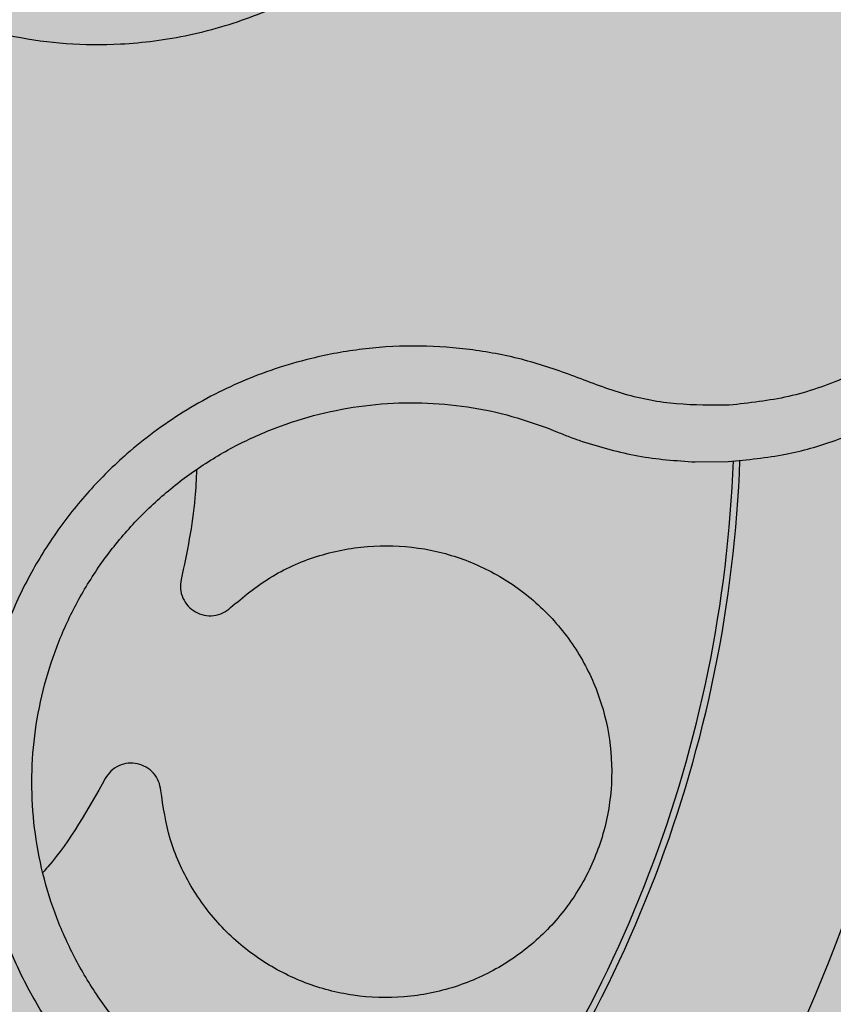
# Model space of a CAD drawing. Units: millimetres. Extents: x 0 to 1.8, y 0 to 1.4.
# Drawn here: x 0.16 to 0.18, y 1.14 to 1.17 of the extents above; entities that cross this region are included whole.
import ezdxf

# ---------------------------------------------------------------- set-up
doc = ezdxf.new("R2010")
doc.units = ezdxf.units.MM
doc.layers.add('.Operis_HACH', color=255, linetype='Continuous')
doc.layers.add('.Operis_MOBI', color=1, linetype='Continuous')

msp = doc.modelspace()

# ---------------------------------------------------------------- hatches: boundary and pattern name
at = {"layer": '.Operis_HACH', "true_color": 0xeaecd4}
h = msp.add_hatch(color=254, dxfattribs=at)
h.dxf.hatch_style = 1
edge = h.paths.add_edge_path()
edge.add_line((0.5999999999985448, 0), (0, 0))
edge.add_line((0, 0), (0, 1.300000000000182))
edge.add_arc((0.9000000000014552, -2.700000000006185), 4.10000000000653, 77.31961650817982, 102.68038349182018, ccw=False)
edge.add_line((1.80000000000291, 1.300000000000182), (1.80000000000291, 0.6999999999998181))
edge.add_line((1.80000000000291, 0.6999999999998181), (0.8600000000005821, 0.6999999999998181))
edge.add_arc((0.8599999999933061, 0.4399999999991451), 0.260000000000673, 89.99999999839662, 179.9999999997996)
edge.add_line((0.5999999999985448, 0.4400000000000546), (0.5999999999985448, 0))
at = {"layer": '.Operis_HACH', "true_color": 0x939598}
h = msp.add_hatch(color=252, dxfattribs=at)
h.dxf.hatch_style = 1
edge = h.paths.add_edge_path()
edge.add_arc((0.1400038670399226, 1.159999999838874), 0.046499256, 141.0730578275762, 501.0730578275762)

# ---------------------------------------------------------------- linework, layer by layer
at = {"layer": '.Operis_MOBI'}
for p, q in [((0.1692371890094364, 1.159606555220762), (0.169511242347653, 1.159496764522828)), ((0.1731687548090122, 1.15870398665902), (0.1740448167911381, 1.158713875695412))]:
    msp.add_line(p, q, dxfattribs=at)
msp.add_circle((0.1400038670399226, 1.159999999838874), 0.046499256, dxfattribs=at)
for centre, radius, start, end in [((0.1400038670399226, 1.159999999838874), 0.04449928800000001, 307.6947091605255, 10.46109263536522), ((0.1400038670399226, 1.159999999839329), 0.0395, 317.2002831013989, 0.9169290848532939), ((0.1400038670399226, 1.159999999838874), 0.03419945280000002, 320.2580338145763, 357.8726051150371), ((0.1400038670399226, 1.159999999838874), 0.03437398736321749, 320.2062689243958, 357.9196214635733)]:
    msp.add_arc(centre, radius, start, end, dxfattribs=at)
for points, knots in [([(0.1503297565941466, 1.192467225462224), (0.1501878896451672, 1.192021138454038), (0.1499041124843643, 1.191128828424098), (0.149229585636931, 1.189884991365943), (0.1483293837591191, 1.18880545779075), (0.1474846715136664, 1.187680060710591), (0.146801640301419, 1.186442546839771), (0.1462616061035078, 1.185120982517674), (0.1458953111141454, 1.183750354136009), (0.1457189754437422, 1.18248965635712), (0.1456746031180955, 1.181390099437067), (0.1457136760000139, 1.18044890956071), (0.1458263788372278, 1.179518255341009), (0.1460143846124993, 1.178600064359671), (0.1462800307563157, 1.177696851100336), (0.1466710862514446, 1.176677896430647), (0.1472320452594431, 1.175558977466608), (0.1480158250415116, 1.17437757645439), (0.1489400514838053, 1.173301775663731), (0.1499869443432544, 1.17234474311681), (0.1511422468392993, 1.171522875143182), (0.1523877971267211, 1.170848184174702), (0.1537060682821902, 1.170329467869578), (0.1550685978581896, 1.169977251244745), (0.1564730872123619, 1.16978856032074), (0.1577216906880494, 1.169775871102956), (0.1588153506090748, 1.169875833562401), (0.1597451819106936, 1.170035909957278), (0.1606594906043028, 1.170272181529526), (0.1615517848185846, 1.170580614572373), (0.1624158475169679, 1.170958969243202), (0.1632450764300302, 1.171408161747422), (0.1640341467646067, 1.171921669341373), (0.1647768458933569, 1.172495347432687), (0.1655953903100453, 1.173236647473004), (0.1664209523441968, 1.174188840442639), (0.1672876811935566, 1.175294666204081), (0.1683618193055736, 1.17621478299634), (0.1691741030008416, 1.176679126525414), (0.1695800708912429, 1.176911198849211)], [0, 0, 0, 0, 0.03112376811693284, 0.06225702592251977, 0.09335744101478509, 0.1244955178558403, 0.1557202850913865, 0.1870757949525311, 0.2192410992315713, 0.2498004970089875, 0.2715187027723774, 0.2923202188338019, 0.312346156623313, 0.3337608604432076, 0.3545251643762298, 0.3748268830217573, 0.4062011494997393, 0.4374540335542325, 0.468750381215388, 0.5001488675848664, 0.5314106359195296, 0.5626616771263544, 0.5939852480961386, 0.6252621402581675, 0.655910418382752, 0.687914122574469, 0.7079997912328018, 0.7288339011776772, 0.7505588165443795, 0.7707051515144159, 0.7915429652206764, 0.8132107046712669, 0.8333474144797557, 0.8540901402454834, 0.8755733185200664, 0.9066816446819145, 0.937790468535028, 0.9689085566449342, 1, 1, 1, 1]), ([(0.1740448167911381, 1.158713875695412), (0.1745552972424775, 1.15876339831766), (0.1755186826630961, 1.158856858060972), (0.1768353490260779, 1.159231337635447), (0.1779364990725298, 1.159685475419337), (0.1788294754442177, 1.16017392155527), (0.179530307330424, 1.160643320016334), (0.1800578845868586, 1.161055842308542), (0.1804307457641698, 1.161382939971645), (0.1807695151655935, 1.16170478079448), (0.181112517202564, 1.16206056749752), (0.1814884162376984, 1.162497135353533), (0.181834851813619, 1.162947788429392), (0.1821517602802487, 1.163410379345351), (0.1824392470007297, 1.16388281839545), (0.1826975442236289, 1.164363157869047), (0.1831102916621603, 1.165237763237656), (0.1835492707396043, 1.166533447528764), (0.1837956777380896, 1.168116946073042), (0.1838104170237784, 1.16952345170148), (0.1836734221942606, 1.170762499698412), (0.1833403157070279, 1.172179878125462), (0.1827169448733912, 1.173731688772477), (0.1818442128351307, 1.175111483653836), (0.1809367047608248, 1.176168048004456), (0.1800771651614923, 1.176969265769003), (0.178918887861073, 1.177817037786099), (0.1773942725849338, 1.178635837213278), (0.1761227838287596, 1.178960050967817), (0.175470264715841, 1.179126435192757)], [0, 0, 0, 0, 0.05156096458613144, 0.09730652979709087, 0.1372347522700091, 0.1713439179708001, 0.1996324412622596, 0.2220993254486421, 0.2387433564223892, 0.2495639684346193, 0.2691450228265835, 0.28846625948726, 0.3075278819646677, 0.3263297353298084, 0.3448722618575368, 0.3631553997721982, 0.3811793132162957, 0.4421507098820405, 0.4999650840655344, 0.5415815515559973, 0.5832510735489186, 0.6249762964818605, 0.687626306037852, 0.7504160457938751, 0.7881688549878676, 0.8274648414339543, 0.8683056730293194, 0.9324153948436088, 1, 1, 1, 1]), ([(0.1752939841462648, 1.177710322296207), (0.1758093719254248, 1.177580346013656), (0.1768410553777358, 1.177320164484172), (0.1782687857412384, 1.176588889183677), (0.1795528956135968, 1.175631061258628), (0.1806405653696856, 1.174446479385097), (0.1815037818305427, 1.173087301818214), (0.1821039197238861, 1.171592742192843), (0.182426359206147, 1.17001732318613), (0.1824578392042895, 1.168408102515514), (0.1821995863865595, 1.16682098888441), (0.1816587665452971, 1.165306625347057), (0.1808558128614095, 1.163915058056318), (0.1798137645018869, 1.16269287032128), (0.1785743909422308, 1.161675768094483), (0.1771710657485528, 1.160909275603899), (0.1756577647247468, 1.160383583377097), (0.1746007629408268, 1.160269414691811), (0.1740728212316753, 1.160212390746892)], [0, 0, 0, 0, 0.06232133974760971, 0.1247524642184313, 0.1869654004856959, 0.2496378725492885, 0.3124267213301739, 0.374911414860133, 0.4375418173506129, 0.500062458736432, 0.5627336216816239, 0.6252421118335467, 0.6878638688163031, 0.7504284775246485, 0.813037134865416, 0.8752723568834538, 0.9377021627874822, 1, 1, 1, 1]), ([(0.1740728074291837, 1.16021238967096), (0.1736051320112892, 1.1602094442419), (0.1726692467127577, 1.160203550018196), (0.1712777407374233, 1.160460541734665), (0.1699725281287101, 1.160983108253731), (0.1686419595280313, 1.161438698109123), (0.1672583456966095, 1.161704652148273), (0.1658417282014852, 1.16181082455978), (0.1644329862610903, 1.161739743953603), (0.1631832235725597, 1.161521257015011), (0.162124133836187, 1.16122598587026), (0.1612384531254065, 1.160898697537505), (0.1603847006044816, 1.160503761729615), (0.159565633519378, 1.160040971296439), (0.1587849380885018, 1.159509164186602), (0.1579353123743203, 1.158824311326953), (0.1570436741458252, 1.157945646401004), (0.1561623598900042, 1.156835059155128), (0.1554228271779721, 1.155625611339929), (0.1548351628953242, 1.154335673395053), (0.1544092495678342, 1.15298289387556), (0.1541491130847135, 1.151588089066081), (0.1540622846805491, 1.150172839603783), (0.1541468426948995, 1.148767081961978), (0.154399709063, 1.147374353150099), (0.1548184902057983, 1.146033443603301), (0.1554050113118137, 1.14473551492074), (0.1560534567179275, 1.143667852473754), (0.1567149751499528, 1.142789168397485), (0.1573394368169829, 1.142084534707919), (0.1581421609662357, 1.14131818680562), (0.1591475357927266, 1.140543097143109), (0.1603601200549747, 1.139812957356753), (0.1616575947264209, 1.139262098745803), (0.1629785032491782, 1.138779174770661), (0.1641864008488483, 1.138041657031863), (0.1648799758768291, 1.137412064500495), (0.1652268309189822, 1.137097206943054)], [0, 0, 0, 0, 0.03109707880711296, 0.06222969614820625, 0.0933657658266645, 0.1244933363564507, 0.1556458224893664, 0.1867857086256375, 0.2187820657413552, 0.2491873587936205, 0.2709481283130292, 0.2917990375997541, 0.3118819723270985, 0.3334066769969374, 0.3542412530020451, 0.3745747389152833, 0.4058392016441786, 0.4371788428162469, 0.4685073746975735, 0.4997498405970539, 0.5310744339940766, 0.5624546805108969, 0.5937408380067781, 0.6250099462864569, 0.6557753748179749, 0.6875607125194325, 0.7181116612557842, 0.7502269323398519, 0.7703770173680189, 0.7911766328665375, 0.8127642577778779, 0.8440931900386932, 0.875421848606495, 0.906617880678405, 0.9377168314698516, 0.9688523523567332, 1, 1, 1, 1]), ([(0.1619224376190687, 1.140818680280518), (0.1616117047669832, 1.140952432368522), (0.1609251600893913, 1.141247949185981), (0.1599329385353485, 1.141848408091846), (0.1589597946003778, 1.142597505267531), (0.1580885810035397, 1.143463064785465), (0.15732944154297, 1.144426876002399), (0.1566911351546878, 1.145475230403918), (0.1561827641126001, 1.14659328487096), (0.1558149200063781, 1.147765867596718), (0.1555933948984602, 1.148975055739811), (0.1555191911247675, 1.150202451237874), (0.155594269381254, 1.151431239171416), (0.1558199034989229, 1.152641941437651), (0.1561894055630546, 1.153815751491948), (0.1566993029991863, 1.154934883842998), (0.1573409548291238, 1.155984091169103), (0.1581057525036158, 1.156947544619925), (0.1589814487160766, 1.157810563241128), (0.1599555030916235, 1.158561362859928), (0.161014919358422, 1.159188157976587), (0.1621435002816725, 1.159679591950862), (0.163320869585732, 1.160031761345181), (0.1645290312517318, 1.160240226859514), (0.1657514881007955, 1.160300737628404), (0.1669696056342218, 1.160208578587117), (0.1681417167201289, 1.159986617890809), (0.1688816337482422, 1.159729911404156), (0.1692371890094364, 1.159606555220762)], [0, 0, 0, 0, 0.03217435380941532, 0.07108720881213586, 0.110002380014082, 0.1488154481583, 0.1876238954728069, 0.2264414456664886, 0.2652690149448408, 0.3041181012341859, 0.3429610637530297, 0.3818018601957961, 0.4206593503045079, 0.4596052678150788, 0.4984777390387552, 0.5372389603952362, 0.5761087389339602, 0.614995885232413, 0.653794051339409, 0.6926326592276713, 0.7315790534665194, 0.7705048061868423, 0.809383936651029, 0.8481804016682157, 0.8868634051373978, 0.9255308246158132, 0.9642150324204546, 1, 1, 1, 1]), ([(0.169511242347653, 1.159496764522828), (0.1696162417938467, 1.159453984042102), (0.1698319459101185, 1.159366098572264), (0.1700517058852711, 1.159288828170247), (0.1701644921195111, 1.15924917109578)], [0, 0, 0, 0, 0.4867753547682436, 1, 1, 1, 1]), ([(0.1701644921195111, 1.15924917109578), (0.1706547774592764, 1.159102456905657), (0.1716360506688943, 1.158808818299804), (0.1726576096407371, 1.158738947213351), (0.1731687548090122, 1.15870398665902)], [0, 0, 0, 0, 0.4996420321794661, 1, 1, 1, 1]), ([(0.1599197563409689, 1.158502281356505), (0.1599088197690435, 1.158250464011417), (0.1598660909221508, 1.157266621700273), (0.1596616944443667, 1.156301064727359), (0.1595096138480585, 1.155582644912556)], [0, 0, 0, 0, 0.2559529531918124, 1, 1, 1, 1]), ([(0.1608217468310613, 1.154835741917395), (0.1611597297742264, 1.155117448171495), (0.1618477426236495, 1.155690901741309), (0.1631003598886309, 1.156240415842603), (0.1644457571819657, 1.156512588978785), (0.1658010695318808, 1.156469533196741), (0.1670971009079949, 1.156134800685322), (0.1682942946063122, 1.155522643107815), (0.1693428759826929, 1.154643124229096), (0.1701671148257446, 1.153545114466851), (0.1707138084602775, 1.152311614077462), (0.1709752943716012, 1.150999307162238), (0.1709431221679552, 1.14965040722609), (0.1706026509200456, 1.148320309318933), (0.1699712519111927, 1.147106097218057), (0.1691001815343043, 1.146081939089981), (0.1680313053220743, 1.145275706030134), (0.1667963703584974, 1.144717599643172), (0.165447702340316, 1.144448962717888), (0.164086380857043, 1.144492469614761), (0.1627904069246142, 1.144830846846617), (0.1615995823522098, 1.145442718991944), (0.1605547383514931, 1.146317305594948), (0.1597309945354937, 1.147420253509608), (0.1591642829516786, 1.148664555440064), (0.1590336951485369, 1.149548744421736), (0.1589696507217013, 1.14998237894406)], [0, 0, 0, 0, 0.04075579311606347, 0.08296427459976118, 0.1255867785067366, 0.1675227069706086, 0.2079183067442604, 0.2491266661246026, 0.2915417255043297, 0.3340941841148227, 0.3756941008036685, 0.4159701208120987, 0.4575741847691905, 0.500127881028241, 0.5425409889492486, 0.5837445514085667, 0.6241428317424689, 0.666082209449595, 0.708705082490743, 0.7509108801231484, 0.7916607080641385, 0.8322705484304577, 0.8744621536340302, 0.9172074263031613, 0.9593958770055101, 1, 1, 1, 1]), ([(0.1595096138480585, 1.155582644912556), (0.1594987959324499, 1.155501335477766), (0.1594765852642013, 1.155334396037233), (0.159545143127616, 1.155084124209679), (0.1596847786859144, 1.154868985637677), (0.1598824758111732, 1.154711671176301), (0.1601186764601152, 1.154621998859966), (0.1603749546411564, 1.154611771062719), (0.1606251523262472, 1.154680599863241), (0.1607573559304001, 1.154784927998207), (0.1608217468310613, 1.154835741917395)], [0, 0, 0, 0, 0.121764911764547, 0.2500000927608338, 0.3782349392597693, 0.4999995002882016, 0.6217646960670684, 0.7499994337849308, 0.8782350652502278, 1, 1, 1, 1]), ([(0.1589696507217013, 1.14998237894406), (0.1589554822494392, 1.150063172506179), (0.1589263925998239, 1.150229051823317), (0.1587856568221468, 1.150447064870605), (0.1585877191319014, 1.15061017051039), (0.1583518276020186, 1.150700653907734), (0.1580995873737265, 1.150715039448642), (0.1578521243864088, 1.150647622408997), (0.1576342654589098, 1.150506648271403), (0.1575396133994218, 1.150367353401634), (0.1574935122407624, 1.150299508559328)], [0, 0, 0, 0, 0.1217657799323881, 0.2500004188797794, 0.3782350844822685, 0.5000002117840385, 0.6217651169881653, 0.7499998913716663, 0.87823515671239, 1, 1, 1, 1]), ([(0.1574935122407624, 1.150299508559328), (0.157033928175224, 1.149480808248882), (0.1565407456146204, 1.148602255774676), (0.1558793082440388, 1.147850732417282), (0.155834247241728, 1.147799534224305)], [0, 0, 0, 0, 0.9318741160863323, 1, 1, 1, 1])]:
    msp.add_open_spline(points, degree=3, knots=knots, dxfattribs=at)

doc.saveas('drawing.dxf')
